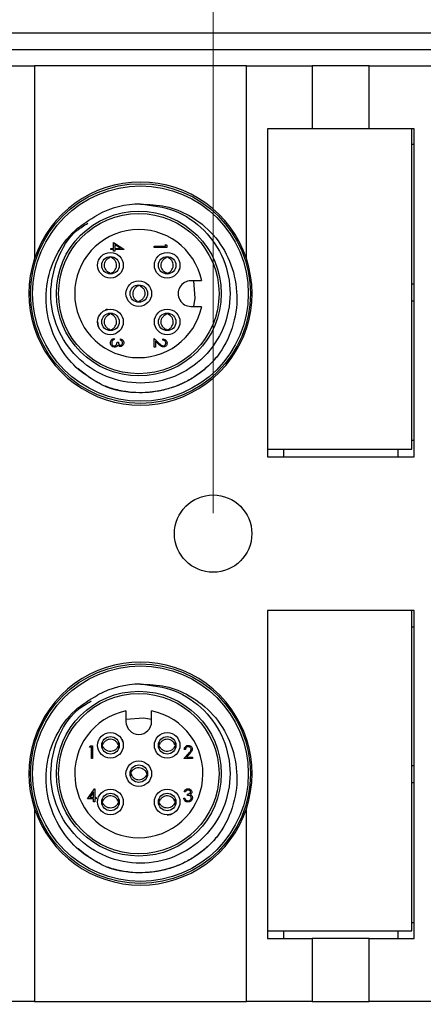
# Model space of a CAD drawing. Units: inches. Extents: x 0.4 to 16.6, y 0.2 to 10.8.
# Drawn here: x 4.9 to 5.9, y 6.5 to 9 of the extents above; entities that cross this region are included whole.
import ezdxf

# ---------------------------------------------------------------- set-up
doc = ezdxf.new("R2010")
doc.units = ezdxf.units.IN
doc.header["$MEASUREMENT"] = 0
doc.styles.add('SLDTEXTSTYLE0', font='TXT', dxfattribs={"width": 0.75})
doc.dimstyles.new('SLDDIMSTYLE0', dxfattribs={"dimtxt": 0.166667, "dimasz": 0.156, "dimexe": 0, "dimexo": 0.0625, "dimgap": 0.041667, "dimtad": 0, "dimtih": 1, "dimtoh": 1, "dimdec": 1, "dimrnd": 1e-09, "dimzin": 12, "dimdsep": 46, "dimtxsty": 'SLDTEXTSTYLE0', "dimsah": 1, "dimcen": 0.09, "dimadec": 0, "dimazin": 3, "dimtfac": 1, "dimtdec": 1, "dimtofl": 0, "dimtmove": 0, "dimatfit": 3, "dimfxl": 0, "dimfrac": 2, "dimtolj": 1, "dimtzin": 12, "dimarcsym": 0})
doc.dimstyles.new('SLDDIMSTYLE2', dxfattribs={"dimtxt": 0.166667, "dimasz": 0.156, "dimexe": 0, "dimexo": 0.0625, "dimgap": 0.041667, "dimtad": 0, "dimtih": 1, "dimtoh": 1, "dimdec": 1, "dimrnd": 1e-09, "dimzin": 4, "dimdsep": 46, "dimtxsty": 'SLDTEXTSTYLE0', "dimsah": 1, "dimcen": 0.09, "dimadec": 0, "dimazin": 1, "dimtfac": 1, "dimtdec": 1, "dimtofl": 0, "dimtmove": 0, "dimatfit": 3, "dimfxl": 0, "dimfrac": 2, "dimtolj": 1, "dimtzin": 12, "dimarcsym": 0})

# ---------------------------------------------------------------- blocks, each defined once
blk = doc.blocks.new('_D_2')
at = {"color": 7, "linetype": 'Continuous', "lineweight": 18}
for p, q in [((6.1921, 10.0448), (6.1414, 10.0448)), ((6.1414, 10.0448), (6.1414, 9.7799)), ((6.5616, 10.0448), (6.6123, 10.0448)), ((6.6123, 10.0448), (6.6123, 9.7799)), ((5.4178, 7.7551), (5.4178, 9.9262)), ((9.7903, 7.2888), (9.7903, 9.9262)), ((5.4178, 9.8012), (5.9955, 9.8012)), ((6.1414, 9.7799), (6.1921, 9.7799)), ((6.6123, 9.7799), (6.5616, 9.7799)), ((9.7903, 9.8012), (6.7582, 9.8012))]:
    blk.add_line(p, q, dxfattribs=at)
for points in [[(5.4178, 9.8012), (5.5738, 9.7752), (5.5738, 9.8272)], [(9.7903, 9.8012), (9.6343, 9.8272), (9.6343, 9.7752)]]:
    blk.add_solid(points, dxfattribs=at)
at = {"color": 7, "linetype": 'Continuous', "lineweight": 18, "char_height": 0.16667, "attachment_point": 1, "style": 'SLDTEXTSTYLE0'}
for s, insert in [('111', (6.1921, 9.9948)), ('4.4', (6.223, 9.7388))]:
    blk.add_mtext(s, dxfattribs=dict(at, insert=insert))
blk = doc.blocks.new('_D_3')
at = {"color": 7, "linetype": 'Continuous', "lineweight": 18}
for p, q in [((4.7529, 10.5172), (4.7022, 10.5172)), ((4.7022, 10.5172), (4.7022, 10.2524)), ((5.1224, 10.5172), (5.1731, 10.5172)), ((5.1731, 10.5172), (5.1731, 10.2524)), ((3.4488, 7.7551), (3.4488, 10.3987)), ((9.7903, 7.2888), (9.7903, 10.3987)), ((3.4488, 10.2737), (4.5563, 10.2737)), ((9.7903, 10.2737), (5.319, 10.2737)), ((4.7022, 10.2524), (4.7529, 10.2524)), ((5.1731, 10.2524), (5.1224, 10.2524))]:
    blk.add_line(p, q, dxfattribs=at)
for points in [[(3.4488, 10.2737), (3.6048, 10.2477), (3.6048, 10.2997)], [(9.7903, 10.2737), (9.6343, 10.2997), (9.6343, 10.2477)]]:
    blk.add_solid(points, dxfattribs=at)
at = {"color": 7, "linetype": 'Continuous', "lineweight": 18, "char_height": 0.16667, "attachment_point": 1, "style": 'SLDTEXTSTYLE0'}
for s, insert in [('161', (4.7529, 10.4672)), ('6.3', (4.7838, 10.2112))]:
    blk.add_mtext(s, dxfattribs=dict(at, insert=insert))
blk = doc.blocks.new('_D_6')
at = {"color": 7, "linetype": 'Continuous', "lineweight": 18}
for p, q in [((9.7903, 6.6751), (9.7903, 5.484)), ((2.7703, 6.4876), (2.7703, 5.484)), ((5.6792, 5.8525), (5.6285, 5.8525)), ((5.6285, 5.8525), (5.6285, 5.5877)), ((6.0486, 5.8525), (6.0993, 5.8525)), ((6.0993, 5.8525), (6.0993, 5.5877)), ((2.7703, 5.609), (5.4825, 5.609)), ((9.7903, 5.609), (6.2452, 5.609)), ((5.6285, 5.5877), (5.6792, 5.5877)), ((6.0993, 5.5877), (6.0486, 5.5877))]:
    blk.add_line(p, q, dxfattribs=at)
for points in [[(2.7703, 5.609), (2.9263, 5.583), (2.9263, 5.635)], [(9.7903, 5.609), (9.6343, 5.635), (9.6343, 5.583)]]:
    blk.add_solid(points, dxfattribs=at)
at = {"color": 7, "linetype": 'Continuous', "lineweight": 18, "char_height": 0.16667, "attachment_point": 1, "style": 'SLDTEXTSTYLE0'}
for s, insert in [('178', (5.6792, 5.8025)), ('7.0', (5.71, 5.5465))]:
    blk.add_mtext(s, dxfattribs=dict(at, insert=insert))

msp = doc.modelspace()

# ---------------------------------------------------------------- linework, layer by layer
at = {"color": 7, "linetype": 'Continuous', "lineweight": 25}
for p, q in [((9.5403, 8.9351), (2.7928, 8.9351)), ((2.7928, 8.8951), (9.5403, 8.8951)), ((4.8103, 8.8551), (4.9793, 8.8551)), ((4.9793, 8.8551), (4.9793, 8.3816)), ((5.4993, 8.8551), (4.9793, 8.8551)), ((5.4993, 8.3816), (5.4993, 8.8551)), ((5.4993, 8.8551), (5.6613, 8.8551)), ((5.6613, 8.8551), (5.6613, 8.7001)), ((5.8013, 8.8551), (5.6613, 8.8551)), ((5.8013, 8.7001), (5.8013, 8.8551)), ((5.8013, 8.8551), (5.9703, 8.8551)), ((5.5513, 8.7001), (5.5513, 7.9127)), ((5.9056, 8.7001), (5.5513, 8.7001)), ((5.6613, 8.7001), (5.5513, 8.7001)), ((5.5513, 8.7001), (5.5513, 7.8941)), ((5.9113, 8.7001), (5.8013, 8.7001)), ((5.9056, 7.9127), (5.9056, 8.7001)), ((5.9113, 7.8941), (5.9113, 8.7001)), ((5.9056, 8.6621), (5.9113, 8.6621)), ((5.1663, 8.4061), (5.1735, 8.4061)), ((5.1663, 8.4033), (5.1663, 8.4061)), ((5.1735, 8.4033), (5.1663, 8.4033)), ((5.1735, 8.4061), (5.1735, 8.4209)), ((5.1735, 8.4209), (5.1984, 8.4039)), ((5.1735, 8.3997), (5.1735, 8.4033)), ((5.1767, 8.3997), (5.1735, 8.3997)), ((5.1767, 8.4154), (5.1767, 8.4061)), ((5.1903, 8.4061), (5.1767, 8.4154)), ((5.1767, 8.4061), (5.1903, 8.4061)), ((5.1767, 8.4033), (5.1767, 8.3997)), ((5.1984, 8.4033), (5.1767, 8.4033)), ((5.1984, 8.4039), (5.1984, 8.4033)), ((5.2727, 8.4113), (5.3007, 8.4113)), ((5.2727, 8.4085), (5.2727, 8.4113)), ((5.3039, 8.4085), (5.2727, 8.4085)), ((5.3007, 8.4161), (5.3039, 8.4143)), ((5.3007, 8.4113), (5.3007, 8.4161)), ((5.3039, 8.4143), (5.3039, 8.4085)), ((5.1675, 8.3857), (5.1675, 8.3837)), ((5.3067, 8.3857), (5.3067, 8.3837)), ((5.3896, 8.3266), (5.3633, 8.3266)), ((5.9113, 8.3186), (5.9056, 8.3186)), ((5.9056, 8.2776), (5.9113, 8.2776)), ((5.2315, 8.2741), (5.2316, 8.2764)), ((5.3633, 8.2636), (5.3896, 8.2636)), ((5.1675, 8.2465), (5.1675, 8.2445)), ((5.3067, 8.2465), (5.3067, 8.2445)), ((5.1747, 8.1847), (5.1747, 8.1819)), ((5.1903, 8.1807), (5.1903, 8.1835)), ((5.2727, 8.1847), (5.2856, 8.1726)), ((5.2727, 8.1635), (5.2727, 8.1847)), ((5.2943, 8.1807), (5.2943, 8.1835)), ((5.1819, 8.1759), (5.1851, 8.1759)), ((5.2759, 8.1635), (5.2727, 8.1635)), ((5.2759, 8.178), (5.2759, 8.1635)), ((5.2842, 8.1702), (5.2759, 8.178)), ((5.9113, 7.9341), (5.9056, 7.9341)), ((5.5513, 7.9127), (5.9056, 7.9127)), ((5.5513, 7.8941), (5.9113, 7.8941)), ((5.5913, 7.8941), (5.5913, 7.9127)), ((5.8713, 7.9127), (5.8713, 7.8941)), ((5.5513, 7.5161), (5.5513, 6.7287)), ((5.9056, 7.5161), (5.5513, 7.5161)), ((5.9113, 7.5161), (5.5513, 7.5161)), ((5.5513, 7.5161), (5.5513, 6.7101)), ((5.9056, 6.7287), (5.9056, 7.5161)), ((5.9113, 6.7101), (5.9113, 7.5161)), ((5.9056, 7.4761), (5.9113, 7.4761)), ((5.2038, 7.2694), (5.2038, 7.2431)), ((5.2668, 7.2431), (5.2668, 7.2694)), ((5.1143, 7.1805), (5.1161, 7.1837)), ((5.1191, 7.1805), (5.1143, 7.1805)), ((5.1161, 7.1837), (5.1219, 7.1837)), ((5.1191, 7.1524), (5.1191, 7.1805)), ((5.1219, 7.1837), (5.1219, 7.1524)), ((5.1447, 7.1865), (5.1467, 7.1865)), ((5.2839, 7.1865), (5.2859, 7.1865)), ((5.3457, 7.1524), (5.3578, 7.1654)), ((5.3497, 7.1741), (5.3469, 7.1741)), ((5.3602, 7.164), (5.3524, 7.1556)), ((5.1219, 7.1524), (5.1191, 7.1524)), ((5.3669, 7.1524), (5.3457, 7.1524)), ((5.3524, 7.1556), (5.3669, 7.1556)), ((5.3669, 7.1556), (5.3669, 7.1524)), ((5.9113, 7.1346), (5.9056, 7.1346)), ((5.2563, 7.1112), (5.254, 7.1114)), ((5.9056, 7.0936), (5.9113, 7.0936)), ((5.1095, 7.0533), (5.1265, 7.0781)), ((5.1243, 7.0701), (5.115, 7.0565)), ((5.1243, 7.0565), (5.1243, 7.0701)), ((5.1265, 7.0781), (5.1271, 7.0781)), ((5.1271, 7.0781), (5.1271, 7.0565)), ((5.3497, 7.0701), (5.3469, 7.0701)), ((5.1243, 7.0533), (5.1095, 7.0533)), ((5.115, 7.0565), (5.1243, 7.0565)), ((5.1243, 7.0461), (5.1243, 7.0533)), ((5.1271, 7.0461), (5.1243, 7.0461)), ((5.1271, 7.0565), (5.1307, 7.0565)), ((5.1271, 7.0533), (5.1271, 7.0461)), ((5.1307, 7.0533), (5.1271, 7.0533)), ((5.1307, 7.0565), (5.1307, 7.0533)), ((5.1447, 7.0473), (5.1467, 7.0473)), ((5.2839, 7.0473), (5.2859, 7.0473)), ((5.3457, 7.0545), (5.3485, 7.0545)), ((5.3545, 7.0617), (5.3545, 7.0649)), ((4.9793, 7.0286), (4.9793, 6.5551)), ((5.4993, 6.5551), (5.4993, 7.0286)), ((5.5513, 6.7287), (5.9056, 6.7287)), ((5.5913, 6.7101), (5.5913, 6.7287)), ((5.8713, 6.7287), (5.8713, 6.7101)), ((5.9113, 6.7481), (5.9056, 6.7481)), ((5.5513, 6.7101), (5.6613, 6.7101)), ((5.6613, 6.7101), (5.6613, 6.5551)), ((5.8013, 6.7101), (5.6613, 6.7101)), ((5.8013, 6.5551), (5.8013, 6.7101)), ((5.8013, 6.7101), (5.9113, 6.7101)), ((4.9793, 6.5551), (4.8103, 6.5551)), ((4.9793, 6.5551), (5.4993, 6.5551)), ((5.6613, 6.5551), (5.4993, 6.5551)), ((5.6613, 6.5551), (5.8013, 6.5551)), ((5.9703, 6.5551), (5.8013, 6.5551))]:
    msp.add_line(p, q, dxfattribs=at)
at = {"color": 7, "linetype": 'Continuous', "lineweight": 25, "flags": 128}
for points in [[(5.3695, 8.3266), (5.3726, 8.2837), (5.3695, 8.2636)], [(5.2038, 7.2492), (5.2467, 7.2524), (5.2668, 7.2492)]]:
    msp.add_lwpolyline(points, dxfattribs=at)
at = {"color": 7, "linetype": 'Continuous', "lineweight": 25}
for centre, radius in [((5.2393, 8.2951), 0.27), ((5.2393, 8.2951), 0.2647), ((5.2353, 8.2951), 0.2025), ((5.2353, 8.2951), 0.1969), ((5.1657, 8.3647), 0.0315), ((5.1657, 8.3647), 0.0215), ((5.3049, 8.3647), 0.0315), ((5.3049, 8.3647), 0.0215), ((5.2353, 8.2951), 0.0315), ((5.2353, 8.2951), 0.0215), ((5.1657, 8.2255), 0.0315), ((5.3049, 8.2255), 0.0315), ((5.1657, 8.2255), 0.0215), ((5.3049, 8.2255), 0.0215), ((5.4178, 7.7051), 0.095), ((5.2393, 7.1151), 0.27), ((5.2393, 7.1151), 0.2647), ((5.2353, 7.1151), 0.2025), ((5.2353, 7.1151), 0.1969), ((5.1657, 7.1847), 0.0315), ((5.3049, 7.1847), 0.0315), ((5.1657, 7.1847), 0.0215), ((5.3049, 7.1847), 0.0215), ((5.2353, 7.1151), 0.0315), ((5.2353, 7.1151), 0.0215), ((5.1657, 7.0455), 0.0315), ((5.1657, 7.0455), 0.0215), ((5.3049, 7.0455), 0.0315), ((5.3049, 7.0455), 0.0215)]:
    msp.add_circle(centre, radius, dxfattribs=at)
for centre, radius, start, end in [((5.2393, 8.2951), 0.274, 18.3947, 161.6053), ((5.2393, 8.2951), 0.22, 90.0001, 118.3372), ((5.2353, 8.2951), 0.1575, 11.537, 348.463), ((5.2393, 8.2951), 0.274, 161.6053, 18.3947), ((5.3633, 8.2951), 0.0315, 89.9998, 270.0002), ((5.2393, 7.1151), 0.274, 341.6053, 198.3947), ((5.2393, 7.1151), 0.22, 90.0001, 118.3372), ((5.2353, 7.1151), 0.1575, 101.537, 78.463), ((5.2353, 7.2431), 0.0315, 180.0003, 359.9997), ((5.2393, 7.1151), 0.274, 198.3947, 341.6053)]:
    msp.add_arc(centre, radius, start, end, dxfattribs=at)
for points, knots in [([(5.2393, 8.5151), (5.2679, 8.5118), (5.3258, 8.5052), (5.3988, 8.4544), (5.4478, 8.3816), (5.4652, 8.2951), (5.4478, 8.2088), (5.3988, 8.1354), (5.3258, 8.0865), (5.2393, 8.0695), (5.1528, 8.0865), (5.0798, 8.1354), (5.0309, 8.2087), (5.0132, 8.2954), (5.0316, 8.3803), (5.0672, 8.4422), (5.1006, 8.4623), (5.1099, 8.4679)], [0, 0, 0, 0, 0.069109, 0.140023, 0.208147, 0.27845, 0.348752, 0.416876, 0.48779, 0.556899, 0.626009, 0.696923, 0.765046, 0.835349, 0.905651, 0.973775, 1, 1, 1, 1]), ([(5.2393, 8.5151), (5.2601, 8.5143), (5.3018, 8.5128), (5.3647, 8.4873), (5.4212, 8.4421), (5.462, 8.376), (5.48, 8.2992), (5.4717, 8.2194), (5.447, 8.1668), (5.4289, 8.1424), (5.4266, 8.1392)], [0, 0, 0, 0, 0.118673, 0.237345, 0.381802, 0.526235, 0.674272, 0.825797, 0.977305, 1, 1, 1, 1]), ([(5.145, 8.0704), (5.1252, 8.0819), (5.0855, 8.1048), (5.0383, 8.1619), (5.0085, 8.2333), (5.0052, 8.3141), (5.0285, 8.3896), (5.0731, 8.4521), (5.1152, 8.4771), (5.1349, 8.4887)], [0, 0, 0, 0, 0.1313699, 0.2627394, 0.4192339, 0.57032, 0.719566, 0.8689213, 1, 1, 1, 1]), ([(5.1639, 8.3457), (5.1619, 8.3467), (5.158, 8.3486), (5.1535, 8.3538), (5.1509, 8.3602), (5.1506, 8.3671), (5.1526, 8.3737), (5.1567, 8.3794), (5.1609, 8.3825), (5.1635, 8.3835), (5.1639, 8.3837)], [0, 0, 0, 0, 0.1339, 0.269164, 0.411161, 0.54909, 0.687775, 0.82727, 0.972761, 1, 1, 1, 1]), ([(5.1726, 8.3838), (5.1703, 8.3843), (5.1657, 8.3856), (5.1611, 8.3843), (5.1587, 8.3837)], [0, 0, 0, 0, 0.494727, 1, 1, 1, 1]), ([(5.1639, 8.386), (5.1639, 8.386), (5.1639, 8.3853), (5.1639, 8.3845), (5.1639, 8.3837)], [0, 0, 0, 0, 0.0057061, 1, 1, 1, 1]), ([(5.1675, 8.3457), (5.1695, 8.3467), (5.1734, 8.3486), (5.1779, 8.3538), (5.1805, 8.3602), (5.1808, 8.3671), (5.1788, 8.3737), (5.1748, 8.3794), (5.1705, 8.3825), (5.1679, 8.3835), (5.1675, 8.3837)], [0, 0, 0, 0, 0.13389, 0.269163, 0.411159, 0.549089, 0.687774, 0.827269, 0.972761, 1, 1, 1, 1]), ([(5.3031, 8.3457), (5.3011, 8.3467), (5.2972, 8.3486), (5.2927, 8.3538), (5.2901, 8.3602), (5.2898, 8.3671), (5.2918, 8.3737), (5.2959, 8.3794), (5.3001, 8.3825), (5.3027, 8.3835), (5.3031, 8.3837)], [0, 0, 0, 0, 0.13389, 0.269164, 0.411161, 0.549092, 0.687781, 0.82727, 0.972772, 1, 1, 1, 1]), ([(5.3118, 8.3838), (5.3095, 8.3843), (5.3049, 8.3856), (5.3003, 8.3843), (5.2979, 8.3837)], [0, 0, 0, 0, 0.494727, 1, 1, 1, 1]), ([(5.3031, 8.386), (5.3031, 8.386), (5.3031, 8.3853), (5.3031, 8.3845), (5.3031, 8.3837)], [0, 0, 0, 0, 0.0057061, 1, 1, 1, 1]), ([(5.3067, 8.3457), (5.3087, 8.3467), (5.3126, 8.3486), (5.3171, 8.3538), (5.3197, 8.3602), (5.32, 8.3671), (5.318, 8.3737), (5.314, 8.3794), (5.3097, 8.3825), (5.3071, 8.3835), (5.3067, 8.3837)], [0, 0, 0, 0, 0.13389, 0.269164, 0.411161, 0.549092, 0.687781, 0.82727, 0.972772, 1, 1, 1, 1]), ([(5.3364, 8.3647), (5.3361, 8.3605), (5.3358, 8.3546), (5.3324, 8.3501), (5.3315, 8.3488)], [0, 0, 0, 0, 0.728849, 1, 1, 1, 1]), ([(5.1587, 8.3457), (5.1611, 8.3451), (5.1657, 8.3438), (5.1703, 8.345), (5.1726, 8.3456)], [0, 0, 0, 0, 0.505249, 1, 1, 1, 1]), ([(5.1639, 8.3457), (5.1639, 8.3453), (5.1639, 8.3445), (5.1639, 8.3438), (5.1639, 8.3434)], [0, 0, 0, 0, 0.565259, 1, 1, 1, 1]), ([(5.1675, 8.3457), (5.1675, 8.3453), (5.1675, 8.3446), (5.1675, 8.3438), (5.1675, 8.3436)], [0, 0, 0, 0, 0.5960614, 1, 1, 1, 1]), ([(5.2979, 8.3457), (5.3003, 8.3451), (5.3049, 8.3438), (5.3095, 8.345), (5.3118, 8.3456)], [0, 0, 0, 0, 0.505249, 1, 1, 1, 1]), ([(5.3031, 8.3457), (5.3031, 8.3453), (5.3031, 8.3445), (5.3031, 8.3438), (5.3031, 8.3434)], [0, 0, 0, 0, 0.5652632, 1, 1, 1, 1]), ([(5.3067, 8.3457), (5.3067, 8.3453), (5.3067, 8.3446), (5.3067, 8.3438), (5.3067, 8.3436)], [0, 0, 0, 0, 0.596063, 1, 1, 1, 1]), ([(5.2354, 8.3142), (5.2333, 8.3134), (5.2292, 8.3119), (5.2243, 8.3071), (5.221, 8.301), (5.22, 8.2942), (5.2214, 8.2874), (5.2249, 8.2813), (5.2288, 8.2779), (5.2313, 8.2766), (5.2317, 8.2764)], [0, 0, 0, 0, 0.133889, 0.269166, 0.411158, 0.549089, 0.687776, 0.827263, 0.972761, 1, 1, 1, 1]), ([(5.2441, 8.3133), (5.2419, 8.3142), (5.2374, 8.3159), (5.2327, 8.3151), (5.2304, 8.3147)], [0, 0, 0, 0, 0.505235, 1, 1, 1, 1]), ([(5.239, 8.3138), (5.2408, 8.3127), (5.2446, 8.3103), (5.2485, 8.3047), (5.2505, 8.2981), (5.2501, 8.2912), (5.2475, 8.2848), (5.2429, 8.2796), (5.2384, 8.2769), (5.2357, 8.2761), (5.2352, 8.276)], [0, 0, 0, 0, 0.133888, 0.269162, 0.411162, 0.549094, 0.687784, 0.827273, 0.972771, 1, 1, 1, 1]), ([(5.2354, 8.3142), (5.2354, 8.3146), (5.2355, 8.3153), (5.2356, 8.316), (5.2356, 8.3163)], [0, 0, 0, 0, 0.5920131, 1, 1, 1, 1]), ([(5.239, 8.3138), (5.239, 8.3142), (5.2391, 8.3149), (5.2391, 8.3156), (5.2391, 8.3158)], [0, 0, 0, 0, 0.632013, 1, 1, 1, 1]), ([(5.1587, 8.2562), (5.157, 8.2558), (5.1546, 8.2554), (5.1527, 8.254), (5.1523, 8.2537)], [0, 0, 0, 0, 0.760697, 1, 1, 1, 1]), ([(5.2266, 8.2768), (5.2288, 8.276), (5.2333, 8.2743), (5.238, 8.2751), (5.2404, 8.2755)], [0, 0, 0, 0, 0.494742, 1, 1, 1, 1]), ([(5.235, 8.2736), (5.235, 8.2737), (5.2351, 8.2745), (5.2352, 8.2752), (5.2353, 8.276)], [0, 0, 0, 0, 0.020934, 1, 1, 1, 1]), ([(5.1639, 8.2065), (5.1619, 8.2075), (5.158, 8.2094), (5.1535, 8.2147), (5.1509, 8.221), (5.1506, 8.2279), (5.1526, 8.2345), (5.1567, 8.2402), (5.1609, 8.2433), (5.1635, 8.2443), (5.1639, 8.2445)], [0, 0, 0, 0, 0.133899, 0.269164, 0.411161, 0.54909, 0.687775, 0.82727, 0.972762, 1, 1, 1, 1]), ([(5.1726, 8.2446), (5.1703, 8.2452), (5.1657, 8.2464), (5.1611, 8.2451), (5.1587, 8.2445)], [0, 0, 0, 0, 0.494727, 1, 1, 1, 1]), ([(5.1639, 8.2468), (5.1639, 8.2468), (5.1639, 8.2461), (5.1639, 8.2453), (5.1639, 8.2445)], [0, 0, 0, 0, 0.0056905, 1, 1, 1, 1]), ([(5.1675, 8.2065), (5.1695, 8.2075), (5.1734, 8.2094), (5.1779, 8.2147), (5.1805, 8.221), (5.1808, 8.2279), (5.1788, 8.2345), (5.1748, 8.2402), (5.1705, 8.2433), (5.1679, 8.2443), (5.1675, 8.2445)], [0, 0, 0, 0, 0.133889, 0.269162, 0.41116, 0.549089, 0.687774, 0.827269, 0.972761, 1, 1, 1, 1]), ([(5.3031, 8.2065), (5.3011, 8.2075), (5.2972, 8.2094), (5.2927, 8.2147), (5.2901, 8.221), (5.2898, 8.2279), (5.2918, 8.2345), (5.2959, 8.2402), (5.3001, 8.2433), (5.3027, 8.2443), (5.3031, 8.2445)], [0, 0, 0, 0, 0.1338895, 0.2691636, 0.4111617, 0.5490915, 0.6877809, 0.8272698, 0.9727724, 1, 1, 1, 1]), ([(5.3118, 8.2446), (5.3095, 8.2452), (5.3049, 8.2464), (5.3003, 8.2451), (5.2979, 8.2445)], [0, 0, 0, 0, 0.494727, 1, 1, 1, 1]), ([(5.3031, 8.2468), (5.3031, 8.2468), (5.3031, 8.2461), (5.3031, 8.2453), (5.3031, 8.2445)], [0, 0, 0, 0, 0.00569, 1, 1, 1, 1]), ([(5.3067, 8.2065), (5.3087, 8.2075), (5.3126, 8.2094), (5.3171, 8.2147), (5.3197, 8.221), (5.32, 8.2279), (5.318, 8.2345), (5.314, 8.2402), (5.3097, 8.2433), (5.3071, 8.2443), (5.3067, 8.2445)], [0, 0, 0, 0, 0.1338895, 0.2691636, 0.4111617, 0.5490915, 0.6877809, 0.8272698, 0.9727724, 1, 1, 1, 1]), ([(5.1342, 8.2255), (5.1343, 8.2212), (5.1343, 8.2168), (5.1367, 8.2134), (5.1367, 8.2133)], [0, 0, 0, 0, 0.989578, 1, 1, 1, 1]), ([(5.1587, 8.2065), (5.1611, 8.2059), (5.1657, 8.2046), (5.1703, 8.2058), (5.1726, 8.2064)], [0, 0, 0, 0, 0.50525, 1, 1, 1, 1]), ([(5.1639, 8.2065), (5.1639, 8.2061), (5.1639, 8.2053), (5.1639, 8.2046), (5.1639, 8.2042)], [0, 0, 0, 0, 0.565243, 1, 1, 1, 1]), ([(5.1675, 8.2065), (5.1675, 8.2061), (5.1675, 8.2054), (5.1675, 8.2047), (5.1675, 8.2044)], [0, 0, 0, 0, 0.5960443, 1, 1, 1, 1]), ([(5.2979, 8.2065), (5.3003, 8.2059), (5.3049, 8.2046), (5.3095, 8.2058), (5.3118, 8.2064)], [0, 0, 0, 0, 0.50525, 1, 1, 1, 1]), ([(5.3031, 8.2065), (5.3031, 8.2061), (5.3031, 8.2053), (5.3031, 8.2046), (5.3031, 8.2042)], [0, 0, 0, 0, 0.565247, 1, 1, 1, 1]), ([(5.3067, 8.2065), (5.3067, 8.2061), (5.3067, 8.2054), (5.3067, 8.2047), (5.3067, 8.2044)], [0, 0, 0, 0, 0.596046, 1, 1, 1, 1]), ([(5.1655, 8.1743), (5.1656, 8.1757), (5.1659, 8.1786), (5.1683, 8.182), (5.1714, 8.1839), (5.1736, 8.1844), (5.1747, 8.1847)], [0, 0, 0, 0, 0.279882, 0.558963, 0.779268, 1, 1, 1, 1]), ([(5.1747, 8.1819), (5.1738, 8.1816), (5.1722, 8.1811), (5.1709, 8.18), (5.1704, 8.1795)], [0, 0, 0, 0, 0.560746, 1, 1, 1, 1]), ([(5.1903, 8.1835), (5.1915, 8.1831), (5.1939, 8.1824), (5.1966, 8.18), (5.1981, 8.1771), (5.1983, 8.1752), (5.1984, 8.1742)], [0, 0, 0, 0, 0.280296, 0.559666, 0.779743, 1, 1, 1, 1]), ([(5.1952, 8.1742), (5.1951, 8.175), (5.195, 8.1766), (5.1934, 8.1792), (5.1915, 8.1801), (5.1903, 8.1807)], [0, 0, 0, 0, 0.280652, 0.560402, 1, 1, 1, 1]), ([(5.2943, 8.1835), (5.2958, 8.1833), (5.2988, 8.183), (5.3023, 8.1803), (5.3044, 8.1769), (5.3046, 8.1745), (5.3047, 8.1733)], [0, 0, 0, 0, 0.280023, 0.559514, 0.779672, 1, 1, 1, 1]), ([(5.3015, 8.1735), (5.3014, 8.1745), (5.3012, 8.1767), (5.2992, 8.1791), (5.2968, 8.1804), (5.2951, 8.1806), (5.2943, 8.1807)], [0, 0, 0, 0, 0.279691, 0.558862, 0.779173, 1, 1, 1, 1]), ([(5.1756, 8.1635), (5.1741, 8.1637), (5.171, 8.1641), (5.1676, 8.1671), (5.1658, 8.1707), (5.1656, 8.1731), (5.1655, 8.1743)], [0, 0, 0, 0, 0.279293, 0.558842, 0.779275, 1, 1, 1, 1]), ([(5.1704, 8.1795), (5.1698, 8.1786), (5.1688, 8.1769), (5.1688, 8.1751), (5.1687, 8.1742)], [0, 0, 0, 0, 0.558756, 1, 1, 1, 1]), ([(5.1687, 8.1742), (5.1688, 8.1731), (5.1689, 8.171), (5.1706, 8.1684), (5.1728, 8.1666), (5.1745, 8.1664), (5.1753, 8.1663)], [0, 0, 0, 0, 0.280593, 0.560148, 0.780316, 1, 1, 1, 1]), ([(5.1753, 8.1663), (5.1759, 8.1663), (5.177, 8.1664), (5.1789, 8.1674), (5.1816, 8.1703), (5.1818, 8.1737), (5.1819, 8.1759)], [0, 0, 0, 0, 0.125609, 0.25121, 0.500617, 1, 1, 1, 1]), ([(5.1811, 8.1653), (5.1802, 8.1647), (5.1785, 8.1637), (5.1765, 8.1635), (5.1756, 8.1635)], [0, 0, 0, 0, 0.559416, 1, 1, 1, 1]), ([(5.1838, 8.1687), (5.1834, 8.168), (5.1828, 8.1667), (5.1816, 8.1658), (5.1811, 8.1653)], [0, 0, 0, 0, 0.559788, 1, 1, 1, 1]), ([(5.1902, 8.1651), (5.1895, 8.1651), (5.1881, 8.1652), (5.1857, 8.1664), (5.1845, 8.1678), (5.1838, 8.1687)], [0, 0, 0, 0, 0.2804882, 0.5607944, 1, 1, 1, 1]), ([(5.1851, 8.1759), (5.1853, 8.1741), (5.1855, 8.1715), (5.1874, 8.1689), (5.1889, 8.168), (5.1898, 8.1679), (5.1903, 8.1679)], [0, 0, 0, 0, 0.499406, 0.748997, 0.874522, 1, 1, 1, 1]), ([(5.1984, 8.1742), (5.1982, 8.1729), (5.198, 8.1704), (5.1959, 8.1674), (5.1932, 8.1655), (5.1912, 8.1652), (5.1902, 8.1651)], [0, 0, 0, 0, 0.28009, 0.559876, 0.780082, 1, 1, 1, 1]), ([(5.1903, 8.1679), (5.1911, 8.168), (5.1927, 8.1684), (5.1947, 8.1707), (5.195, 8.1729), (5.1952, 8.1742)], [0, 0, 0, 0, 0.278834, 0.560055, 1, 1, 1, 1]), ([(5.2954, 8.1639), (5.2939, 8.1641), (5.2914, 8.1644), (5.2886, 8.1664), (5.2863, 8.1682), (5.2849, 8.1695), (5.2842, 8.1702)], [0, 0, 0, 0, 0.338367, 0.558765, 0.779354, 1, 1, 1, 1]), ([(5.2856, 8.1726), (5.2865, 8.1717), (5.2881, 8.1702), (5.2904, 8.1683), (5.2926, 8.1669), (5.2943, 8.1668), (5.2952, 8.1667)], [0, 0, 0, 0, 0.340539, 0.560868, 0.780595, 1, 1, 1, 1]), ([(5.2952, 8.1667), (5.2961, 8.1668), (5.2981, 8.1671), (5.3001, 8.169), (5.3013, 8.1712), (5.3014, 8.1727), (5.3015, 8.1735)], [0, 0, 0, 0, 0.279145, 0.558984, 0.779351, 1, 1, 1, 1]), ([(5.3047, 8.1733), (5.3046, 8.1719), (5.3043, 8.1691), (5.3018, 8.166), (5.2987, 8.1642), (5.2965, 8.164), (5.2954, 8.1639)], [0, 0, 0, 0, 0.279883, 0.559228, 0.779585, 1, 1, 1, 1]), ([(5.4266, 8.1392), (5.4219, 8.1338), (5.3958, 8.1042), (5.3344, 8.0638), (5.2394, 8.0458), (5.1497, 8.0606), (5.1054, 8.0953), (5.0861, 8.1103)], [0, 0, 0, 0, 0.05666, 0.311713, 0.560277, 0.80884, 1, 1, 1, 1]), ([(5.4266, 8.1392), (5.4231, 8.1352), (5.4126, 8.1231), (5.3928, 8.105), (5.3665, 8.0864), (5.338, 8.0715), (5.3078, 8.0605), (5.2764, 8.0536), (5.2443, 8.0508), (5.2114, 8.0523), (5.1838, 8.0574), (5.1614, 8.0639), (5.1505, 8.0682), (5.145, 8.0704)], [0, 0, 0, 0, 0.051614, 0.155011, 0.258409, 0.361806, 0.465203, 0.5686, 0.671997, 0.775394, 0.886507, 0.943106, 1, 1, 1, 1]), ([(5.2393, 7.3351), (5.2679, 7.3318), (5.3258, 7.3252), (5.3988, 7.2744), (5.4478, 7.2016), (5.4652, 7.1151), (5.4478, 7.0288), (5.3988, 6.9554), (5.3258, 6.9065), (5.2393, 6.8895), (5.1528, 6.9065), (5.0798, 6.9554), (5.0309, 7.0287), (5.0133, 7.1154), (5.0315, 7.2005), (5.0695, 7.2648), (5.1061, 7.2864), (5.1185, 7.2937)], [0, 0, 0, 0, 0.068535, 0.13886, 0.206417, 0.276135, 0.345853, 0.413411, 0.483736, 0.552271, 0.620806, 0.69113, 0.758688, 0.828406, 0.898124, 0.965681, 1, 1, 1, 1]), ([(5.2393, 7.3351), (5.2601, 7.3343), (5.3018, 7.3328), (5.3647, 7.3073), (5.4212, 7.2621), (5.462, 7.196), (5.48, 7.1192), (5.4717, 7.0394), (5.447, 6.9868), (5.4289, 6.9624), (5.4266, 6.9592)], [0, 0, 0, 0, 0.118673, 0.237345, 0.381802, 0.526235, 0.674272, 0.825797, 0.977305, 1, 1, 1, 1]), ([(5.145, 6.8904), (5.1252, 6.9019), (5.0855, 6.9248), (5.0383, 6.9819), (5.0085, 7.0533), (5.0052, 7.1341), (5.0285, 7.2096), (5.0731, 7.2721), (5.1152, 7.2971), (5.1349, 7.3087)], [0, 0, 0, 0, 0.13137, 0.262739, 0.419234, 0.57032, 0.719566, 0.868921, 1, 1, 1, 1]), ([(5.1467, 7.1915), (5.1461, 7.1893), (5.1449, 7.1846), (5.1461, 7.18), (5.1467, 7.1777)], [0, 0, 0, 0, 0.494734, 1, 1, 1, 1]), ([(5.1847, 7.1865), (5.1837, 7.1885), (5.1818, 7.1924), (5.1766, 7.1969), (5.1702, 7.1995), (5.1633, 7.1998), (5.1567, 7.1978), (5.151, 7.1937), (5.1479, 7.1895), (5.1469, 7.1869), (5.1467, 7.1865)], [0, 0, 0, 0, 0.133891, 0.269157, 0.411159, 0.549088, 0.687778, 0.827267, 0.972762, 1, 1, 1, 1]), ([(5.1847, 7.1777), (5.1853, 7.18), (5.1866, 7.1846), (5.1854, 7.1893), (5.1848, 7.1915)], [0, 0, 0, 0, 0.505238, 1, 1, 1, 1]), ([(5.1921, 7.2009), (5.1931, 7.1995), (5.1952, 7.1968), (5.196, 7.1935), (5.1964, 7.1918)], [0, 0, 0, 0, 0.488671, 1, 1, 1, 1]), ([(5.2859, 7.1915), (5.2853, 7.1893), (5.2841, 7.1846), (5.2853, 7.18), (5.2859, 7.1777)], [0, 0, 0, 0, 0.494738, 1, 1, 1, 1]), ([(5.3239, 7.1865), (5.3229, 7.1885), (5.321, 7.1924), (5.3158, 7.1969), (5.3094, 7.1995), (5.3025, 7.1998), (5.2959, 7.1978), (5.2902, 7.1937), (5.2871, 7.1895), (5.2861, 7.1869), (5.2859, 7.1865)], [0, 0, 0, 0, 0.133891, 0.269166, 0.411157, 0.549086, 0.687776, 0.827265, 0.972767, 1, 1, 1, 1]), ([(5.3239, 7.1777), (5.3245, 7.18), (5.3258, 7.1846), (5.3246, 7.1893), (5.324, 7.1915)], [0, 0, 0, 0, 0.505238, 1, 1, 1, 1]), ([(5.1444, 7.1829), (5.1444, 7.1829), (5.1452, 7.1829), (5.1459, 7.1829), (5.1467, 7.1829)], [0, 0, 0, 0, 0.0057364, 1, 1, 1, 1]), ([(5.1847, 7.1829), (5.1837, 7.1809), (5.1818, 7.177), (5.1766, 7.1725), (5.1702, 7.1699), (5.1633, 7.1696), (5.1567, 7.1716), (5.151, 7.1757), (5.1479, 7.1799), (5.1469, 7.1825), (5.1467, 7.1829)], [0, 0, 0, 0, 0.133891, 0.269157, 0.411159, 0.549088, 0.687779, 0.827267, 0.972763, 1, 1, 1, 1]), ([(5.1847, 7.1865), (5.1851, 7.1865), (5.1859, 7.1865), (5.1866, 7.1865), (5.1869, 7.1865)], [0, 0, 0, 0, 0.5960828, 1, 1, 1, 1]), ([(5.1847, 7.1829), (5.1851, 7.1829), (5.1859, 7.1829), (5.1866, 7.1829), (5.187, 7.1829)], [0, 0, 0, 0, 0.565298, 1, 1, 1, 1]), ([(5.2836, 7.1829), (5.2836, 7.1829), (5.2844, 7.1829), (5.2851, 7.1829), (5.2859, 7.1829)], [0, 0, 0, 0, 0.0057379, 1, 1, 1, 1]), ([(5.3239, 7.1829), (5.3229, 7.1809), (5.321, 7.177), (5.3158, 7.1725), (5.3094, 7.1699), (5.3025, 7.1696), (5.2959, 7.1716), (5.2902, 7.1757), (5.2871, 7.1799), (5.2861, 7.1825), (5.2859, 7.1829)], [0, 0, 0, 0, 0.133891, 0.269166, 0.411157, 0.549086, 0.687776, 0.827265, 0.972768, 1, 1, 1, 1]), ([(5.3239, 7.1865), (5.3243, 7.1865), (5.325, 7.1865), (5.3258, 7.1865), (5.326, 7.1865)], [0, 0, 0, 0, 0.5960828, 1, 1, 1, 1]), ([(5.3239, 7.1829), (5.3243, 7.1829), (5.3251, 7.1829), (5.3258, 7.1829), (5.3262, 7.1829)], [0, 0, 0, 0, 0.565298, 1, 1, 1, 1]), ([(5.3469, 7.1741), (5.3471, 7.1756), (5.3475, 7.1786), (5.3501, 7.1821), (5.3535, 7.1842), (5.3559, 7.1844), (5.3571, 7.1845)], [0, 0, 0, 0, 0.280028, 0.559491, 0.779666, 1, 1, 1, 1]), ([(5.357, 7.1813), (5.3559, 7.1812), (5.3538, 7.181), (5.3513, 7.179), (5.35, 7.1766), (5.3498, 7.1749), (5.3497, 7.1741)], [0, 0, 0, 0, 0.279675, 0.558828, 0.779172, 1, 1, 1, 1]), ([(5.3637, 7.175), (5.3636, 7.1759), (5.3633, 7.1779), (5.3614, 7.1799), (5.3592, 7.1811), (5.3577, 7.1812), (5.357, 7.1813)], [0, 0, 0, 0, 0.279118, 0.558978, 0.779342, 1, 1, 1, 1]), ([(5.3571, 7.1845), (5.3585, 7.1844), (5.3613, 7.1841), (5.3644, 7.1816), (5.3662, 7.1785), (5.3664, 7.1763), (5.3665, 7.1752)], [0, 0, 0, 0, 0.279882, 0.559215, 0.779582, 1, 1, 1, 1]), ([(5.3578, 7.1654), (5.3587, 7.1663), (5.3602, 7.1679), (5.3621, 7.1702), (5.3635, 7.1724), (5.3636, 7.1741), (5.3637, 7.175)], [0, 0, 0, 0, 0.340545, 0.560849, 0.780599, 1, 1, 1, 1]), ([(5.3665, 7.1752), (5.3663, 7.1737), (5.366, 7.1712), (5.364, 7.1684), (5.3622, 7.1661), (5.3609, 7.1647), (5.3602, 7.164)], [0, 0, 0, 0, 0.338375, 0.558764, 0.779364, 1, 1, 1, 1]), ([(5.2162, 7.1152), (5.2158, 7.1152), (5.2151, 7.1153), (5.2144, 7.1154), (5.2141, 7.1154)], [0, 0, 0, 0, 0.591806, 1, 1, 1, 1]), ([(5.2166, 7.1188), (5.2162, 7.1188), (5.2155, 7.1188), (5.2148, 7.1189), (5.2146, 7.1189)], [0, 0, 0, 0, 0.631901, 1, 1, 1, 1]), ([(5.2171, 7.1239), (5.2162, 7.1217), (5.2146, 7.1172), (5.2153, 7.1125), (5.2157, 7.1101)], [0, 0, 0, 0, 0.505241, 1, 1, 1, 1]), ([(5.2166, 7.1188), (5.2177, 7.1206), (5.2201, 7.1244), (5.2257, 7.1283), (5.2323, 7.1303), (5.2392, 7.1299), (5.2456, 7.1272), (5.2509, 7.1227), (5.2535, 7.1182), (5.2543, 7.1155), (5.2544, 7.115)], [0, 0, 0, 0, 0.133891, 0.269157, 0.411159, 0.549089, 0.687772, 0.827265, 0.972766, 1, 1, 1, 1]), ([(5.2536, 7.1064), (5.2544, 7.1086), (5.2561, 7.1131), (5.2553, 7.1178), (5.2549, 7.1202)], [0, 0, 0, 0, 0.494732, 1, 1, 1, 1]), ([(5.2666, 7.119), (5.2667, 7.1167), (5.2671, 7.1119), (5.2658, 7.1073), (5.2651, 7.1049)], [0, 0, 0, 0, 0.4922832, 1, 1, 1, 1]), ([(5.2162, 7.1152), (5.217, 7.1131), (5.2186, 7.109), (5.2233, 7.104), (5.2294, 7.1008), (5.2363, 7.0998), (5.243, 7.1012), (5.2491, 7.1047), (5.2526, 7.1086), (5.2538, 7.1111), (5.254, 7.1114)], [0, 0, 0, 0, 0.133891, 0.269159, 0.411165, 0.549084, 0.687774, 0.827268, 0.972767, 1, 1, 1, 1]), ([(5.2568, 7.1148), (5.2568, 7.1148), (5.256, 7.1149), (5.2552, 7.1149), (5.2544, 7.115)], [0, 0, 0, 0, 0.0209925, 1, 1, 1, 1]), ([(5.3469, 7.0701), (5.3473, 7.0713), (5.348, 7.0737), (5.3504, 7.0764), (5.3533, 7.0779), (5.3552, 7.0781), (5.3562, 7.0781)], [0, 0, 0, 0, 0.280303, 0.559685, 0.779764, 1, 1, 1, 1]), ([(5.3562, 7.0749), (5.3554, 7.0749), (5.3538, 7.0747), (5.3512, 7.0732), (5.3503, 7.0713), (5.3497, 7.0701)], [0, 0, 0, 0, 0.280584, 0.560354, 1, 1, 1, 1]), ([(5.3545, 7.0649), (5.3563, 7.0651), (5.3589, 7.0653), (5.3615, 7.0672), (5.3624, 7.0687), (5.3625, 7.0696), (5.3625, 7.07)], [0, 0, 0, 0, 0.49941, 0.748997, 0.87454, 1, 1, 1, 1]), ([(5.3562, 7.0781), (5.3575, 7.078), (5.36, 7.0777), (5.363, 7.0757), (5.365, 7.073), (5.3652, 7.071), (5.3653, 7.07)], [0, 0, 0, 0, 0.2800878, 0.5598668, 0.7801038, 1, 1, 1, 1]), ([(5.3625, 7.07), (5.3624, 7.0709), (5.3621, 7.0725), (5.3597, 7.0745), (5.3575, 7.0748), (5.3562, 7.0749)], [0, 0, 0, 0, 0.2788622, 0.5600727, 1, 1, 1, 1]), ([(5.3653, 7.07), (5.3653, 7.0693), (5.3652, 7.0679), (5.3641, 7.0655), (5.3626, 7.0643), (5.3617, 7.0636)], [0, 0, 0, 0, 0.2805109, 0.5607771, 1, 1, 1, 1]), ([(5.1444, 7.0437), (5.1444, 7.0437), (5.1452, 7.0437), (5.1459, 7.0437), (5.1467, 7.0437)], [0, 0, 0, 0, 0.0057364, 1, 1, 1, 1]), ([(5.1467, 7.0523), (5.1461, 7.0501), (5.1449, 7.0455), (5.1461, 7.0408), (5.1467, 7.0385)], [0, 0, 0, 0, 0.494733, 1, 1, 1, 1]), ([(5.1847, 7.0473), (5.1837, 7.0493), (5.1818, 7.0532), (5.1766, 7.0577), (5.1702, 7.0603), (5.1633, 7.0606), (5.1567, 7.0586), (5.151, 7.0545), (5.1479, 7.0503), (5.1469, 7.0477), (5.1467, 7.0473)], [0, 0, 0, 0, 0.133891, 0.269157, 0.411159, 0.549088, 0.687778, 0.827267, 0.972762, 1, 1, 1, 1]), ([(5.1847, 7.0437), (5.1837, 7.0417), (5.1818, 7.0378), (5.1766, 7.0333), (5.1702, 7.0307), (5.1633, 7.0304), (5.1567, 7.0324), (5.151, 7.0365), (5.1479, 7.0407), (5.1469, 7.0433), (5.1467, 7.0437)], [0, 0, 0, 0, 0.133891, 0.269157, 0.411159, 0.549088, 0.687778, 0.827267, 0.972762, 1, 1, 1, 1]), ([(5.1847, 7.0385), (5.1853, 7.0408), (5.1866, 7.0455), (5.1854, 7.0501), (5.1848, 7.0523)], [0, 0, 0, 0, 0.505239, 1, 1, 1, 1]), ([(5.1847, 7.0473), (5.1851, 7.0473), (5.1859, 7.0473), (5.1866, 7.0473), (5.1869, 7.0473)], [0, 0, 0, 0, 0.5960828, 1, 1, 1, 1]), ([(5.1847, 7.0437), (5.1851, 7.0437), (5.1859, 7.0437), (5.1866, 7.0437), (5.187, 7.0437)], [0, 0, 0, 0, 0.565298, 1, 1, 1, 1]), ([(5.2836, 7.0437), (5.2836, 7.0437), (5.2844, 7.0437), (5.2851, 7.0437), (5.2859, 7.0437)], [0, 0, 0, 0, 0.0057379, 1, 1, 1, 1]), ([(5.2859, 7.0523), (5.2853, 7.0501), (5.2841, 7.0455), (5.2853, 7.0408), (5.2859, 7.0385)], [0, 0, 0, 0, 0.494736, 1, 1, 1, 1]), ([(5.3239, 7.0473), (5.3229, 7.0493), (5.321, 7.0532), (5.3158, 7.0577), (5.3094, 7.0603), (5.3025, 7.0606), (5.2959, 7.0586), (5.2902, 7.0545), (5.2871, 7.0503), (5.2861, 7.0477), (5.2859, 7.0473)], [0, 0, 0, 0, 0.133891, 0.269166, 0.411157, 0.549086, 0.687776, 0.827264, 0.972767, 1, 1, 1, 1]), ([(5.3239, 7.0437), (5.3229, 7.0417), (5.321, 7.0378), (5.3158, 7.0333), (5.3094, 7.0307), (5.3025, 7.0304), (5.2959, 7.0324), (5.2902, 7.0365), (5.2871, 7.0407), (5.2861, 7.0433), (5.2859, 7.0437)], [0, 0, 0, 0, 0.133891, 0.269166, 0.411157, 0.549086, 0.687776, 0.827264, 0.972767, 1, 1, 1, 1]), ([(5.3239, 7.0385), (5.3245, 7.0408), (5.3258, 7.0455), (5.3246, 7.0501), (5.324, 7.0523)], [0, 0, 0, 0, 0.505239, 1, 1, 1, 1]), ([(5.3239, 7.0473), (5.3243, 7.0473), (5.325, 7.0473), (5.3258, 7.0473), (5.326, 7.0473)], [0, 0, 0, 0, 0.5960828, 1, 1, 1, 1]), ([(5.3239, 7.0437), (5.3243, 7.0437), (5.3251, 7.0437), (5.3258, 7.0437), (5.3262, 7.0437)], [0, 0, 0, 0, 0.565298, 1, 1, 1, 1]), ([(5.3561, 7.0453), (5.3547, 7.0454), (5.3518, 7.0457), (5.3484, 7.0481), (5.3465, 7.0512), (5.346, 7.0534), (5.3457, 7.0545)], [0, 0, 0, 0, 0.279893, 0.558968, 0.779269, 1, 1, 1, 1]), ([(5.3485, 7.0545), (5.3488, 7.0536), (5.3493, 7.052), (5.3505, 7.0507), (5.351, 7.0502)], [0, 0, 0, 0, 0.560705, 1, 1, 1, 1]), ([(5.351, 7.0502), (5.3519, 7.0496), (5.3535, 7.0486), (5.3553, 7.0485), (5.3562, 7.0485)], [0, 0, 0, 0, 0.558698, 1, 1, 1, 1]), ([(5.3641, 7.0551), (5.3641, 7.0557), (5.364, 7.0567), (5.363, 7.0587), (5.3601, 7.0614), (5.3568, 7.0616), (5.3545, 7.0617)], [0, 0, 0, 0, 0.1255847, 0.2511892, 0.5005867, 1, 1, 1, 1]), ([(5.3669, 7.0554), (5.3667, 7.0538), (5.3663, 7.0508), (5.3633, 7.0474), (5.3598, 7.0456), (5.3573, 7.0454), (5.3561, 7.0453)], [0, 0, 0, 0, 0.279305, 0.558856, 0.779283, 1, 1, 1, 1]), ([(5.3562, 7.0485), (5.3573, 7.0486), (5.3594, 7.0487), (5.362, 7.0503), (5.3638, 7.0526), (5.364, 7.0543), (5.3641, 7.0551)], [0, 0, 0, 0, 0.280594, 0.560134, 0.780302, 1, 1, 1, 1]), ([(5.3617, 7.0636), (5.3624, 7.0632), (5.3637, 7.0625), (5.3647, 7.0614), (5.3651, 7.0609)], [0, 0, 0, 0, 0.559783, 1, 1, 1, 1]), ([(5.3651, 7.0609), (5.3657, 7.06), (5.3667, 7.0583), (5.3669, 7.0563), (5.3669, 7.0554)], [0, 0, 0, 0, 0.559405, 1, 1, 1, 1]), ([(5.2742, 7.0385), (5.2746, 7.0367), (5.275, 7.0344), (5.2764, 7.0325), (5.2767, 7.0321)], [0, 0, 0, 0, 0.760645, 1, 1, 1, 1]), ([(5.3049, 7.014), (5.3092, 7.0141), (5.3136, 7.0141), (5.317, 7.0164), (5.3171, 7.0165)], [0, 0, 0, 0, 0.989601, 1, 1, 1, 1]), ([(5.4266, 6.9592), (5.4219, 6.9538), (5.3958, 6.9242), (5.3344, 6.8838), (5.2394, 6.8658), (5.1497, 6.8806), (5.1054, 6.9153), (5.0861, 6.9303)], [0, 0, 0, 0, 0.05666, 0.311713, 0.560277, 0.80884, 1, 1, 1, 1]), ([(5.4266, 6.9592), (5.4231, 6.9552), (5.4126, 6.9431), (5.3928, 6.925), (5.3665, 6.9064), (5.338, 6.8915), (5.3078, 6.8805), (5.2764, 6.8736), (5.2443, 6.8708), (5.2114, 6.8723), (5.1838, 6.8774), (5.1614, 6.8839), (5.1505, 6.8882), (5.145, 6.8904)], [0, 0, 0, 0, 0.051614, 0.155011, 0.258409, 0.361806, 0.465203, 0.5686, 0.671997, 0.775394, 0.886507, 0.943106, 1, 1, 1, 1])]:
    msp.add_open_spline(points, degree=3, knots=knots, dxfattribs=at)

# ---------------------------------------------------------------- dimensions: what is measured, and where the dimension line sits
at = {"color": 7, "linetype": 'Continuous', "lineweight": 18}
for base, p1, p2, dimstyle, picture, middle in [((3.4488, 10.2737), (9.7903, 7.2388), (3.4488, 7.7051), 'SLDDIMSTYLE0', '_D_3', (4.9376, 10.2737)), ((5.4178, 9.8012), (9.7903, 7.2388), (5.4178, 7.7051), 'SLDDIMSTYLE0', '_D_2', (6.3769, 9.8012)), ((2.7703, 5.609), (9.7903, 6.7251), (2.7703, 6.5376), 'SLDDIMSTYLE2', '_D_6', (5.8639, 5.609))]:
    dim = msp.add_linear_dim(base=base, p1=p1, p2=p2, angle=0, dimstyle=dimstyle, dxfattribs=at)
    dim.commit()
    dim.dimension.update_dxf_attribs({"geometry": picture, "text_midpoint": middle, "dimtype": 160})

doc.saveas('drawing.dxf')
